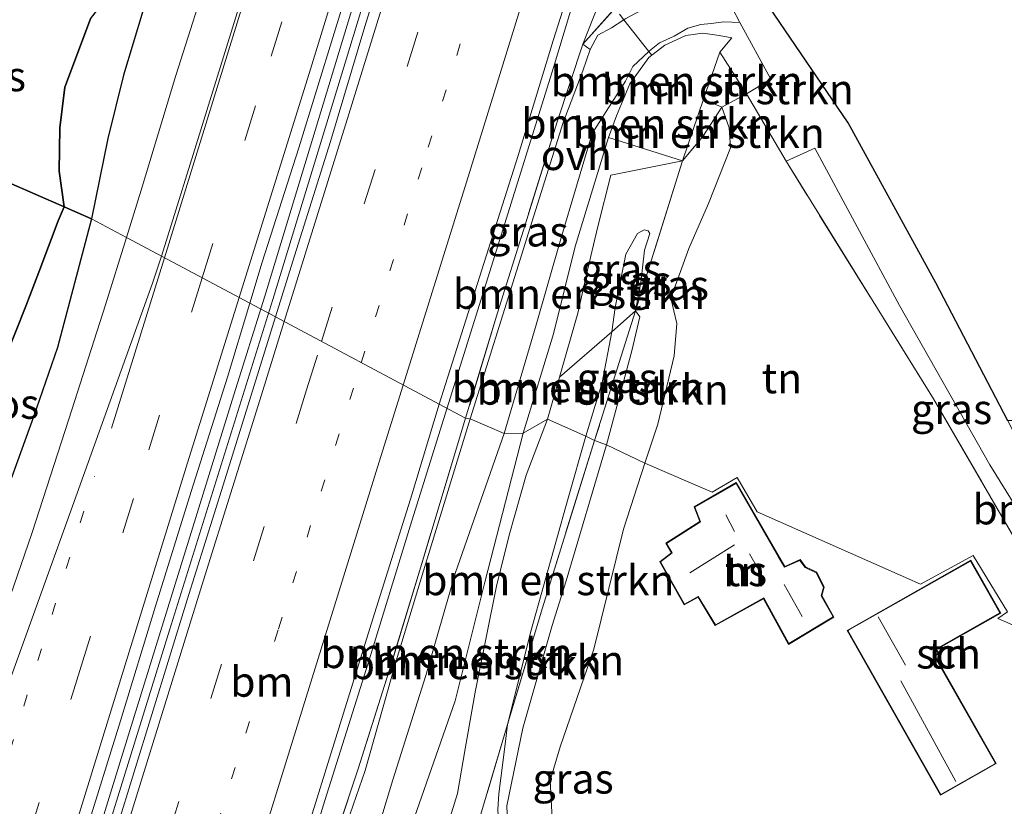
# Model space of a CAD drawing. Units: metres. Extents: x 192217 to 199317, y 493749 to 500001.
# Drawn here: x 195184 to 195266, y 496458 to 496524 of the extents above; entities that cross this region are included whole.
import ezdxf
from ezdxf.enums import TextEntityAlignment as Align

# ---------------------------------------------------------------- set-up
doc = ezdxf.new("R2010")
doc.units = ezdxf.units.M
for name, pattern in [('IE-TERREINAFSCHEIDING', [10, 8, -2]), ('VW-1-3_STREEP', [4, 1, -3]), ('VW-3-9_STREEP', [12, 3, -9])]:
    doc.linetypes.add(name, pattern=pattern)
for name, color, linetype, lineweight in [('B-ME-BV-GELEIDECONSTRUCTIE-GELEIDERAIL-L-B1', 213, 'BV-GELEIDERAIL', 18), ('B-ME-GR-BOMENSTRUIKEN-GV-B6', 93, 'Continuous', 18), ('B-ME-GW-KRUINLIJN-L-B1', 93, 'Continuous', 18), ('B-ME-GW-TEENLIJN-L-B1', 93, 'Continuous', 18), ('B-ME-IE-GRASLAND-GV-B6', 93, 'Continuous', 18), ('B-ME-IE-GRONDWERKLIJN-GROND_INGERICHT-GV-B6', 253, 'Continuous', 18), ('B-ME-IE-HULPGEOMETRIE-L-B1', 53, 'Continuous', 18), ('B-ME-IE-TERREINAFSCHEIDING-DOORGANG-L-B1', 8, 'IE-TERREINAFSCHEIDING-KUNSTMATIG-OPEN', 18), ('B-ME-IE-TERREINAFSCHEIDING-RASTERHEKWERK-L-B1', 8, 'IE-TERREINAFSCHEIDING', 18), ('B-ME-KG-KADASTRAAL-DAKRAND-L-B1', 13, 'Continuous', 18), ('B-ME-KG-KADASTRAAL-NOKLIJN-L-B1', 13, 'Continuous', 18), ('B-ME-OG-BEBOUWING-GV-B6', 173, 'Continuous', 18), ('B-ME-VH-VERH_SOORT-BITUMEN-GV-B6', 8, 'IE-TERREINAFSCHEIDING-NATUURLIJK-HOUTWAL', 18), ('B-ME-VH-VERH_SOORT-HALF_VERHARDING-GV-B6', 8, 'IE-TERREINAFSCHEIDING-NATUURLIJK-HOUTWAL', 18), ('B-ME-VH-VERH_SOORT-ONVERHARD-GV-B6', 8, 'Continuous', 18), ('B-ME-VW-MARKERING-13STREEP-045-L-B1', 255, 'VW-1-3_STREEP', 18), ('B-ME-VW-MARKERING-39STREEP-015-L-B1', 255, 'VW-3-9_STREEP', 18), ('B-ME-VW-MARKERING-STREEP-015-L-B1', 7, 'Continuous', 18)]:
    doc.layers.add(name, color=color, linetype=linetype, lineweight=lineweight)
doc.layers.add('B-ME-GR-BOS-GV-B6', color=10, linetype='Continuous')
doc.styles.add('NLCS-ISO', font='NLCS-ISO.TTF')
doc.linetypes.add('BV-GELEIDERAIL', pattern='A,10,-3,[108,NLCS.SHX,S=1,R=0,X=0,Y=0],-3', length=16)
doc.linetypes.add('IE-TERREINAFSCHEIDING-KUNSTMATIG-OPEN', pattern='A,7,-1.5,[67,NLCS.SHX,S=0.75,R=0,X=0,Y=0],-1.5', length=10)
doc.linetypes.add('IE-TERREINAFSCHEIDING-NATUURLIJK-HOUTWAL', pattern='A,7,-1.5,[67,NLCS.SHX,S=0.75,R=45,X=0,Y=0],-1.5,7,-1.5,[70,NLCS.SHX,S=0.75,R=0,X=0,Y=0],-1.5', length=20)

msp = doc.modelspace()

# ---------------------------------------------------------------- linework, layer by layer
at = {"layer": 'B-ME-BV-GELEIDECONSTRUCTIE-GELEIDERAIL-L-B1'}
for points in [[(195291.4807, 496782.5885, 6.4795), (195285.884, 496762.305, 6.456), (195283.262, 496753.595, 6.49), (195276.854, 496733.21, 6.494), (195269.911, 496710.271, 6.73), (195261.668, 496683.473, 6.82), (195254.917, 496661.816, 6.906), (195247.808, 496638.972, 7.012), (195240.964, 496617.276, 7.07), (195233.596, 496593.047, 7.144), (195226.491, 496570.149, 7.272), (195219.665, 496548.498, 7.398), (195212.911, 496526.894, 7.496), (195204.892, 496500.518, 7.598)], [(195293.3971, 496782.0444, 6.4121), (195288.416, 496767.034, 6.466), (195286.345, 496761.231, 6.438), (195282.313, 496748.271, 6.49), (195276.712, 496730.482, 6.514), (195270.489, 496710.048, 6.698), (195263.48, 496687.136, 6.824), (195255.566, 496661.642, 6.896), (195248.825, 496640.007, 6.996), (195242.803, 496620.876, 7.056), (195236.202, 496599.21, 7.104), (195229.474, 496577.544, 7.212), (195223.145, 496557.23, 7.262), (195215.561, 496533.039, 7.466), (195211.281, 496518.973, 7.512), (195205.58, 496500.25, 7.598)], [(195238.296, 496550.211, 7.033), (195236.01, 496542.539, 7.077), (195232.428, 496531.098, 7.111), (195228.958, 496519.591, 7.161), (195224.191, 496504.355, 7.232), (195220.629, 496492.911, 7.283)], [(195112.2, 496199.9, 8.774), (195120.013, 496224.814, 8.786), (195130.092, 496257.918, 8.602), (195138.496, 496284.65, 8.562), (195143.241, 496299.932, 8.474), (195153.874, 496334.275, 8.348), (195162.96, 496363.587, 8.214), (195172.897, 496395.382, 8.102), (195178.901, 496414.472, 7.96), (195188, 496443.752, 7.846), (195196.96, 496472.705, 7.74), (195205.58, 496500.25, 7.598)], [(195204.892, 496500.518, 7.598), (195202.334, 496492.321, 7.66), (195193.657, 496464.335, 7.808), (195182.646, 496428.679, 7.926), (195171.072, 496391.763, 8.12), (195159.602, 496354.905, 8.244), (195149.274, 496321.828, 8.432), (195139.057, 496288.705, 8.548)], [(195220.629, 496492.911, 7.283), (195217.032, 496481.461, 7.336), (195213.502, 496469.949, 7.384), (195209.913, 496458.519, 7.422), (195206.378, 496447.042, 7.457), (195202.826, 496435.622, 7.508), (195200.474, 496427.962, 7.555), (195196.953, 496416.504, 7.598), (195194.569, 496408.888, 7.616), (195193.437, 496405.055, 7.623)]]:
    msp.add_polyline3d(points, dxfattribs=at)
at = {"layer": 'B-ME-GR-BOMENSTRUIKEN-GV-B6'}
for points in [[(195235.127, 496525.732, 6.056), (195231.399, 496521.524, 6.149), (195235.0066, 496530.684, 6.1293), (195239.406, 496537.612, 5.434), (195246.686, 496560.747, 5.274), (195252.3, 496579.196, 5.34), (195252.528, 496582.57, 5.34), (195251.501, 496584.764, 5.876), (195262.272, 496616.443, 5.772)], [(195234.975, 496523.66, 5.933), (195234.82, 496523.558, 5.96), (195233.78, 496522.879, 5.999), (195232.648, 496522.287, 6.049), (195232, 496521.094, 6.102), (195231.399, 496521.524, 6.149), (195235.127, 496525.732, 6.056)], [(195226.427, 496489.119, 5.723), (195224.827, 496489.096, 6.119), (195227.516, 496498.142, 6.058), (195229.564, 496505.309, 5.956), (195232.159, 496514.083, 5.991), (195234.953, 496518.453, 5.932), (195235.569, 496519.658, 5.878), (195236.902, 496520.916, 6.075), (195237.074, 496521.078, 5.868), (195237.781, 496521.643, 5.808), (195238.998, 496522.202, 5.761), (195240.137, 496522.859, 5.715), (195241.217, 496523.154, 5.652), (195242.092, 496523.258, 5.639), (195243.13, 496523.393, 5.579), (195244.466, 496523.323, 5.125), (195247.042, 496518.616, 5.328), (195245.02, 496517.396, 5.08), (195242.79, 496520.854, 4.948), (195243.812, 496522.067, 5.473), (195242.747, 496522.239, 5.606), (195241.382, 496522.439, 5.663), (195239.964, 496522.249, 5.78), (195238.213, 496521.434, 5.82), (195236.892, 496520.411, 5.928), (195235.316, 496518.219, 5.854), (195234.206, 496515.546, 5.829), (195233.535, 496513.764, 5.678), (195230.74, 496504.674, 5.605), (195228.944, 496497.386, 5.782), (195226.427, 496489.119, 5.723)], [(195239.693, 496511.798, 7.448), (195233.535, 496513.764, 5.678), (195234.206, 496515.546, 5.829), (195235.316, 496518.219, 5.854), (195236.892, 496520.411, 5.928), (195238.213, 496521.434, 5.82), (195239.964, 496522.249, 5.78), (195241.382, 496522.439, 5.663), (195242.747, 496522.239, 5.606), (195243.812, 496522.067, 5.473), (195242.79, 496520.854, 4.948), (195241.441, 496516.938, 5.302), (195239.693, 496511.798, 7.448)], [(195245.02, 496517.396, 5.08), (195242.971, 496516.285, 5.306), (195241.441, 496516.938, 5.302), (195242.79, 496520.854, 4.948), (195245.02, 496517.396, 5.08)], [(195239.693, 496511.798, 7.448), (195241.441, 496516.938, 5.302), (195242.971, 496516.285, 5.306), (195241.374, 496513.832, 6.344), (195239.693, 496511.798, 7.448)], [(195226.427, 496489.119, 5.723), (195228.944, 496497.386, 5.782), (195230.74, 496504.674, 5.605), (195233.535, 496513.764, 5.678), (195239.693, 496511.798, 7.448), (195233.729, 496510.607, 5.556), (195232.642, 496506.328, 5.56), (195231.794, 496502.694, 5.566), (195230.964, 496499.105, 5.566), (195229.448, 496493.781, 5.567), (195228.456, 496490.297, 5.568), (195226.427, 496489.119, 5.723)], [(195231.652, 496488.867, 7.799), (195232.992, 496493.332, 7.86), (195233.806, 496497.57, 7.86), (195235.775, 496499.305, 7.782), (195232.372, 496488.501, 7.802), (195231.652, 496488.867, 7.799)], [(195229.448, 496493.781, 5.567), (195233.806, 496497.57, 7.86), (195232.992, 496493.332, 7.86), (195231.652, 496488.867, 7.799), (195228.456, 496490.297, 5.568), (195229.448, 496493.781, 5.567)], [(195218.221, 496450.328, 5.468), (195215.7844, 496452.6041, 5.67), (195220.763, 496466.803, 5.537), (195223.234, 496476.708, 5.379), (195226.427, 496489.119, 5.723), (195228.456, 496490.297, 5.568), (195226.674, 496485.625, 5.488), (195225.243, 496480.622, 5.462), (195224.204, 496476.357, 5.458), (195222.42, 496467.548, 5.448), (195221.601, 496462.828, 5.45), (195220.945, 496459.099, 5.504), (195218.221, 496450.328, 5.468)], [(195218.221, 496450.328, 5.468), (195220.945, 496459.099, 5.504), (195221.601, 496462.828, 5.45), (195222.42, 496467.548, 5.448), (195224.204, 496476.357, 5.458), (195225.243, 496480.622, 5.462), (195226.674, 496485.625, 5.488), (195228.456, 496490.297, 5.568), (195231.652, 496488.867, 7.799), (195230.178, 496483.702, 7.765), (195227.1, 496472.702, 7.801), (195225.129, 496464.852, 7.513), (195220.572, 496449.534, 6.4), (195218.221, 496450.328, 5.468)], [(195226.427, 496489.119, 5.723), (195223.234, 496476.708, 5.379), (195220.763, 496466.803, 5.537), (195215.7844, 496452.6041, 5.67), (195214.409, 496453.889, 5.784), (195213.8944, 496454.724, 5.8202), (195215.56, 496460.23, 5.837), (195218.306, 496468.921, 6.196), (195220.774, 496477.497, 6.234), (195224.827, 496489.096, 6.119), (195226.427, 496489.119, 5.723)], [(195225.129, 496464.852, 7.513), (195227.1, 496472.702, 7.801), (195230.178, 496483.702, 7.765), (195231.652, 496488.867, 7.799), (195232.372, 496488.501, 7.802), (195228.023, 496474.577, 8.22), (195225.129, 496464.852, 7.513)]]:
    msp.add_polyline3d(points, dxfattribs=at)
at = {"layer": 'B-ME-GR-BOS-GV-B6'}
for points in [[(195206.769, 496562.259, 5.996), (195202.351, 496547.917, 6.072), (195200.301, 496540.667, 6.138), (195197.253, 496530.667, 6.166), (195194.735, 496524.277, 6.24), (195193.118, 496518.956, 6.288), (195191.828, 496513.681, 6.298), (195190.463, 496506.972, 6.308), (195188.198, 496507.969, 5.691), (195187.774, 496510.942, 5.637), (195187.823, 496514.569, 5.555), (195188.232, 496517.946, 5.521), (195190.387, 496523.638, 5.825), (195194.126, 496528.499, 5.873), (195195.268, 496530.342, 5.827), (195195.946, 496532.684, 5.815), (195196.764, 496536.432, 5.777), (195198.203, 496540.439, 5.769), (195199.357, 496547.389, 5.719), (195199.793, 496552.834, 5.733), (195200.747, 496555.911, 5.785), (195203.24, 496559.485, 5.815), (195204.918, 496561.134, 5.817), (195206.769, 496562.259, 5.996)], [(195276.325, 496485.265, 4.278), (195272.775, 496489.571, 4.224), (195269.101, 496490.256, 4.772), (195266.79, 496490.135, 4.907), (195260.801, 496501.64, 4.698), (195253.5, 496514.98, 5.151), (195246.913, 496524.628, 4.969)], [(195190.387, 496523.638, 5.825), (195188.232, 496517.946, 5.521), (195187.823, 496514.569, 5.555), (195187.774, 496510.942, 5.637), (195188.198, 496507.969, 5.691), (195183.354, 496510.074, 5.749)], [(195183.354, 496510.074, 5.749), (195188.198, 496507.969, 5.691), (195187.68, 496506.81, 5.685), (195186.087, 496502.522, 5.681), (195184.992, 496499.704, 5.565), (195183.274, 496495.366, 5.395)], [(195176.937, 496478.59, 5.769), (195177.333, 496482.378, 5.699), (195179.616, 496486.89, 5.429), (195181.391, 496490.453, 5.269), (195183.274, 496495.366, 5.395), (195184.992, 496499.704, 5.565), (195186.087, 496502.522, 5.681), (195187.68, 496506.81, 5.685), (195188.198, 496507.969, 5.691), (195190.463, 496506.972, 6.308), (195187.635, 496496.253, 6.436), (195185.644, 496490.481, 6.49), (195183.928, 496485.78, 6.448), (195182.571, 496482.168, 6.438), (195178.996, 496474.07, 6.47), (195176.937, 496478.59, 5.769)]]:
    msp.add_polyline3d(points, dxfattribs=at)
at = {"layer": 'B-ME-GW-KRUINLIJN-L-B1'}
msp.add_line((195224.896, 496462.977, 8.676), (195224.391, 496459.055, 8.468), dxfattribs=at)
for points in [[(195190.463, 496506.972, 6.308), (195191.828, 496513.681, 6.298), (195193.118, 496518.956, 6.288), (195194.735, 496524.277, 6.24), (195197.253, 496530.667, 6.166), (195200.301, 496540.667, 6.138), (195202.351, 496547.917, 6.072), (195206.769, 496562.259, 5.996), (195205.918, 496566.949, 6.4), (195206.002, 496569.534, 6.4), (195206.953, 496572.664, 6.53), (195208.416, 496576.481, 6.578), (195210.526, 496582.19, 6.558), (195211.764, 496586.023, 6.388), (195212.439, 496590.112, 6.328), (195213.747, 496594.867, 6.312), (195215.073, 496598.099, 6.318), (195216.373, 496601.393, 6.294), (195217.06, 496603.387, 6.284), (195217.59, 496604.925, 6.276), (195218.667, 496608.928, 6.276), (195221.089, 496616.589, 6.288)], [(195178.996, 496474.07, 6.47), (195182.571, 496482.168, 6.438), (195183.928, 496485.78, 6.448), (195185.644, 496490.481, 6.49), (195187.635, 496496.253, 6.436), (195190.463, 496506.972, 6.308)], [(195231.652, 496488.867, 7.799), (195232.992, 496493.332, 7.86), (195233.806, 496497.57, 7.86), (195234.092, 496499.584, 7.848), (195234.987, 496504.021, 7.758), (195235.955, 496505.755, 7.758), (195236.487, 496506.05, 7.758), (195236.844, 496505.981, 7.76), (195236.979, 496505.746, 7.76), (195236.517, 496504.369, 7.784), (195236.229, 496501.662, 7.79), (195235.775, 496499.305, 7.782), (195236.139, 496498.807, 7.552), (195235.465, 496495.975, 7.708), (195233.354, 496488.134, 7.536)], [(195231.652, 496488.867, 7.799), (195230.178, 496483.702, 7.765), (195227.1, 496472.702, 7.801), (195225.129, 496464.852, 7.513), (195224.896, 496462.977, 8.676)], [(195235.199, 496433.042, 8.956), (195235.91, 496432.403, 8.866), (195236.223, 496432.167, 8.866), (195236.737, 496432.465, 8.866), (195236.857, 496433.475, 8.846), (195233.996, 496436.838, 8.864), (195231.874, 496439.629, 8.916), (195228.859, 496444.274, 8.998), (195227.346, 496447.473, 8.994), (195226.079, 496451.426, 8.986), (195225.214, 496454.64, 8.942), (195225.059, 496458.071, 8.22), (195226.39, 496464.54, 8.004), (195228.839, 496473.091, 7.99), (195230.008, 496476.81, 7.884), (195233.354, 496488.134, 7.536)], [(195224.391, 496459.055, 8.468), (195224.31, 496457.77, 8.942), (195224.593, 496453.149, 9.02), (195226.875, 496445.326, 8.926), (195230.744, 496439.102, 8.908), (195235.199, 496433.042, 8.956)]]:
    msp.add_polyline3d(points, dxfattribs=at)
at = {"layer": 'B-ME-GW-TEENLIJN-L-B1'}
for p, q in [((195242.79, 496520.854, 4.948), (195243.812, 496522.067, 5.473)), ((195229.448, 496493.781, 5.567), (195228.456, 496490.297, 5.568))]:
    msp.add_line(p, q, dxfattribs=at)
for points in [[(195225.986, 496622.954, 5.924), (195221.169, 496607.516, 5.928), (195219.519, 496602.634, 5.931), (195218.76, 496600.388, 5.932), (195215.924, 496592.536, 5.956), (195212.647, 496579.035, 6.154), (195209.955, 496570.841, 6.194), (195206.769, 496562.259, 5.996), (195204.918, 496561.134, 5.817), (195203.24, 496559.485, 5.815), (195200.747, 496555.911, 5.785), (195199.793, 496552.834, 5.733), (195199.357, 496547.389, 5.719), (195198.203, 496540.439, 5.769), (195196.764, 496536.432, 5.777), (195195.946, 496532.684, 5.815), (195195.268, 496530.342, 5.827), (195194.126, 496528.499, 5.873), (195190.387, 496523.638, 5.825), (195188.232, 496517.946, 5.521), (195187.823, 496514.569, 5.555), (195187.774, 496510.942, 5.637), (195188.198, 496507.969, 5.691)], [(195243.812, 496522.067, 5.473), (195242.747, 496522.239, 5.606), (195241.382, 496522.439, 5.663), (195239.964, 496522.249, 5.78), (195238.213, 496521.434, 5.82), (195236.892, 496520.411, 5.928), (195235.316, 496518.219, 5.854), (195234.206, 496515.546, 5.829), (195233.535, 496513.764, 5.678), (195230.74, 496504.674, 5.605), (195228.944, 496497.386, 5.782), (195226.427, 496489.119, 5.723)], [(195236.561, 496486.615, 5.702), (195237.631, 496489.862, 5.506), (195238.996, 496495.57, 5.452), (195239.222, 496498.251, 5.422), (195238.733, 496500.377, 5.356), (195240.225, 496504.517, 5.326), (195241.864, 496508.263, 5.32), (195243.683, 496512.884, 5.322), (195243.569, 496514.549, 5.322), (195242.971, 496516.285, 5.306), (195241.441, 496516.938, 5.302)], [(195233.729, 496510.607, 5.556), (195232.642, 496506.328, 5.56), (195231.794, 496502.694, 5.566), (195230.964, 496499.105, 5.566), (195229.448, 496493.781, 5.567)], [(195188.198, 496507.969, 5.691), (195187.68, 496506.81, 5.685), (195186.087, 496502.522, 5.681), (195184.992, 496499.704, 5.565), (195183.274, 496495.366, 5.395), (195181.391, 496490.453, 5.269), (195179.616, 496486.89, 5.429), (195177.333, 496482.378, 5.699), (195176.937, 496478.59, 5.769)], [(195218.221, 496450.328, 5.468), (195220.945, 496459.099, 5.504), (195221.601, 496462.828, 5.45), (195222.42, 496467.548, 5.448), (195224.204, 496476.357, 5.458), (195225.243, 496480.622, 5.462), (195226.674, 496485.625, 5.488), (195228.456, 496490.297, 5.568)], [(195226.427, 496489.119, 5.723), (195223.234, 496476.708, 5.379), (195220.763, 496466.803, 5.537), (195215.7844, 496452.6041, 5.67)], [(195236.561, 496486.615, 5.702), (195234.787, 496481.111, 5.702), (195232.297, 496471.128, 5.636), (195229.502, 496462.982, 5.744), (195228.672, 496460.181, 5.818), (195228.878, 496456.473, 5.882), (195229.936, 496451.238, 6.218), (195231.168, 496447.817, 6.358), (195235.579, 496441.104, 6.61), (195238.455, 496436.984, 6.676), (195239.926, 496435.763, 6.816), (195241.458, 496434.258, 6.828), (195243.185, 496432.178, 6.754), (195243.808, 496430.361, 6.66), (195243.515, 496428.702, 6.612), (195242.216, 496427.107, 6.606), (195240.438, 496426.209, 6.604), (195238.775, 496426.374, 6.608), (195236.408, 496427.252, 6.606)]]:
    msp.add_polyline3d(points, dxfattribs=at)
at = {"layer": 'B-ME-IE-GRASLAND-GV-B6'}
for points in [[(195262.272, 496616.443, 5.772), (195251.501, 496584.764, 5.876), (195249.238, 496577.37, 5.854), (195241.621, 496552.346, 5.91), (195235.0066, 496530.684, 6.1293), (195231.399, 496521.524, 6.149), (195229.249, 496515.064, 6.168), (195226.577, 496506.485, 6.151), (195224.286, 496499.13, 6.263), (195221.63, 496490.355, 6.382), (195219.4379, 496491.5237, 6.5721), (195219.9464, 496493.1989, 6.5715), (195222.9883, 496502.7256, 6.5041), (195226.0053, 496512.2603, 6.4299), (195228.9322, 496521.8211, 6.4074), (195231.9351, 496531.3597, 6.3555), (195234.8409, 496540.9288, 6.2997), (195237.6902, 496550.5154, 6.3122), (195240.7171, 496560.0464, 6.2463), (195243.7126, 496569.5874, 6.2212), (195247.2615, 496580.6569, 6.1786), (195250.12, 496590.2403, 6.1447), (195255.9085, 496609.3844, 6.0734), (195258.836, 496618.9465, 6.046)], [(195242.5599, 496617.5482, 6.3865), (195239.6024, 496607.9952, 6.4187), (195236.6374, 496598.4456, 6.4535), (195233.572, 496588.9262, 6.4781), (195230.85, 496580.3583, 6.5126), (195227.9415, 496570.7903, 6.5754), (195225.008, 496561.2306, 6.6037), (195222.0715, 496551.6713, 6.6414), (195219.173, 496542.1006, 6.6885), (195216.211, 496532.5491, 6.7231), (195213.2445, 496522.9995, 6.7704), (195210.3675, 496513.4218, 6.8112), (195207.3676, 496503.8828, 6.8509), (195205.7963, 496498.7969, 6.8783)], [(195205.7963, 496498.7969, 6.8783), (195203.6501, 496499.9412, 6.8744), (195204.6844, 496503.3548, 6.8696), (195207.731, 496512.8791, 6.8158), (195210.687, 496522.432, 6.7785), (195213.6335, 496531.9885, 6.7348), (195216.606, 496541.5363, 6.6955), (195219.574, 496551.0859, 6.6507), (195222.5805, 496560.6236, 6.6272), (195225.5515, 496570.1723, 6.6021), (195228.5785, 496579.7035, 6.5031), (195230.4509, 496586.4272, 6.5108), (195233.4144, 496595.9779, 6.4959), (195236.3344, 496605.5421, 6.445), (195239.2769, 496615.0994, 6.4049)], [(195200.52, 496528.4525, 6.5689), (195197.5026, 496518.9186, 6.6015), (195194.5921, 496509.352, 6.6512), (195193.3737, 496505.4201, 6.6642), (195190.463, 496506.972, 6.308), (195191.828, 496513.681, 6.298), (195193.118, 496518.956, 6.288), (195194.735, 496524.277, 6.24)], [(195221.994, 496490.318, 6.321), (195221.63, 496490.355, 6.382), (195224.286, 496499.13, 6.263), (195226.577, 496506.485, 6.151), (195229.249, 496515.064, 6.168), (195231.399, 496521.524, 6.149), (195232, 496521.094, 6.102), (195231.398, 496519.313, 6.096), (195229.765, 496515.011, 6.121), (195227.012, 496506.257, 6.132), (195224.736, 496498.966, 6.223), (195221.994, 496490.318, 6.321)], [(195236.561, 496486.615, 5.702), (195233.354, 496488.134, 7.536), (195235.465, 496495.975, 7.708), (195236.139, 496498.807, 7.552), (195235.775, 496499.305, 7.782), (195239.693, 496511.798, 7.448), (195241.374, 496513.832, 6.344), (195242.971, 496516.285, 5.306), (195243.569, 496514.549, 5.322), (195243.683, 496512.884, 5.322), (195241.864, 496508.263, 5.32), (195240.225, 496504.517, 5.326), (195238.733, 496500.377, 5.356), (195239.222, 496498.251, 5.422), (195238.996, 496495.57, 5.452), (195237.631, 496489.862, 5.506), (195236.561, 496486.615, 5.702)], [(195248.315, 496511.781, 5.036), (195250.707, 496512.864, 5.151), (195257.767, 496499.751, 4.704), (195265.29, 496486.47, 5.2), (195275.899, 496469.379, 5.372), (195272.975, 496470.65, 5.548), (195260.609, 496491.971, 5.414), (195248.315, 496511.781, 5.036)], [(195229.448, 496493.781, 5.567), (195230.964, 496499.105, 5.566), (195231.794, 496502.694, 5.566), (195232.642, 496506.328, 5.56), (195233.729, 496510.607, 5.556), (195239.693, 496511.798, 7.448), (195235.775, 496499.305, 7.782), (195236.229, 496501.662, 7.79), (195236.517, 496504.369, 7.784), (195236.979, 496505.746, 7.76), (195236.844, 496505.981, 7.76), (195236.487, 496506.05, 7.758), (195235.955, 496505.755, 7.758), (195234.987, 496504.021, 7.758), (195234.092, 496499.584, 7.848), (195233.806, 496497.57, 7.86), (195229.448, 496493.781, 5.567)], [(195183.928, 496485.78, 6.448), (195185.644, 496490.481, 6.49), (195187.635, 496496.253, 6.436), (195190.463, 496506.972, 6.308), (195193.3737, 496505.4201, 6.6642), (195191.6321, 496499.7995, 6.6827), (195188.5777, 496490.2772, 6.7257), (195185.5043, 496480.7604, 6.7667), (195182.2258, 496471.3277, 6.799)], [(195235.775, 496499.305, 7.782), (195233.806, 496497.57, 7.86), (195234.092, 496499.584, 7.848), (195234.987, 496504.021, 7.758), (195235.955, 496505.755, 7.758), (195236.487, 496506.05, 7.758), (195236.844, 496505.981, 7.76), (195236.979, 496505.746, 7.76), (195236.517, 496504.369, 7.784), (195236.229, 496501.662, 7.79), (195235.775, 496499.305, 7.782)], [(195184.0815, 496436.4552, 7.1629), (195186.9476, 496446.0361, 7.1037), (195189.9197, 496455.5848, 7.0846), (195192.8762, 496465.1379, 7.0377), (195195.8073, 496474.6984, 7.0002), (195198.7788, 496484.2468, 6.9479), (195201.7847, 496493.7845, 6.8832), (195203.6501, 496499.9412, 6.8744), (195205.7963, 496498.7969, 6.8783), (195204.4156, 496494.3283, 6.9023), (195201.4231, 496484.7864, 6.9424), (195198.4381, 496475.2427, 6.9698), (195195.4936, 496465.6859, 7.0099), (195192.5491, 496456.1291, 7.0586), (195189.6195, 496446.5681, 7.0909), (195186.609, 496437.0318, 7.1299), (195183.656, 496427.4774, 7.1671)], [(195233.354, 496488.134, 7.536), (195232.372, 496488.501, 7.802), (195235.775, 496499.305, 7.782), (195236.139, 496498.807, 7.552), (195235.465, 496495.975, 7.708), (195233.354, 496488.134, 7.536)], [(195196.3458, 496416.7594, 6.8337), (195199.2304, 496426.335, 6.8112), (195202.1869, 496435.8873, 6.769), (195205.1404, 496445.4416, 6.7203), (195208.1059, 496454.9921, 6.6951), (195211.0684, 496464.5425, 6.6605), (195214.0254, 496474.0957, 6.6194), (195217.0418, 496483.6304, 6.5747), (195219.4379, 496491.5237, 6.5721), (195221.63, 496490.355, 6.382), (195217.974, 496478.265, 6.384), (195215.563, 496470.282, 6.38), (195212.668, 496461.155, 6.032), (195209.107, 496450.367, 5.922), (195208.642, 496449.021, 6.014), (195206.675, 496442.904, 6.025), (195206.066, 496439.935, 5.995), (195205.289, 496434.594, 6.368), (195201.167, 496419.312, 6.388), (195195.401, 496402.603, 6.486)], [(195209.107, 496450.367, 5.922), (195212.668, 496461.155, 6.032), (195215.563, 496470.282, 6.38), (195217.974, 496478.265, 6.384), (195221.63, 496490.355, 6.382)], [(195221.63, 496490.355, 6.382), (195221.994, 496490.318, 6.321), (195218.321, 496478.287, 6.372), (195215.851, 496470.149, 6.341), (195213.254, 496461.022, 5.923), (195209.511, 496450.172, 5.935)], [(195224.896, 496462.977, 8.676), (195225.129, 496464.852, 7.513), (195228.023, 496474.577, 8.22), (195232.372, 496488.501, 7.802), (195233.354, 496488.134, 7.536), (195230.008, 496476.81, 7.884), (195228.839, 496473.091, 7.99), (195226.39, 496464.54, 8.004), (195225.059, 496458.071, 8.22), (195225.214, 496454.64, 8.942)], [(195225.214, 496454.64, 8.942), (195225.059, 496458.071, 8.22), (195226.39, 496464.54, 8.004), (195228.839, 496473.091, 7.99), (195230.008, 496476.81, 7.884), (195233.354, 496488.134, 7.536), (195236.561, 496486.615, 5.702), (195234.787, 496481.111, 5.702), (195232.297, 496471.128, 5.636), (195229.502, 496462.982, 5.744), (195228.672, 496460.181, 5.818), (195228.878, 496456.473, 5.882)], [(195220.572, 496449.534, 6.4), (195225.129, 496464.852, 7.513), (195224.896, 496462.977, 8.676)], [(195224.896, 496462.977, 8.676), (195224.391, 496459.055, 8.468), (195224.31, 496457.77, 8.942)], [(195224.31, 496457.77, 8.942), (195224.391, 496459.055, 8.468), (195224.896, 496462.977, 8.676)]]:
    msp.add_polyline3d(points, dxfattribs=at)
at = {"layer": 'B-ME-IE-GRONDWERKLIJN-GROND_INGERICHT-GV-B6'}
for points in [[(195236.561, 496486.615, 5.702), (195237.631, 496489.862, 5.506), (195238.996, 496495.57, 5.452), (195239.222, 496498.251, 5.422), (195238.733, 496500.377, 5.356), (195240.225, 496504.517, 5.326), (195241.864, 496508.263, 5.32), (195243.683, 496512.884, 5.322), (195243.569, 496514.549, 5.322), (195242.971, 496516.285, 5.306), (195245.02, 496517.396, 5.08), (195248.315, 496511.781, 5.036), (195260.609, 496491.971, 5.414), (195272.975, 496470.65, 5.548), (195265.97, 496473.686, 5.574), (195266.768, 496474.225, 5.456), (195263.91, 496478.933, 5.41), (195259.526, 496476.531, 5.536), (195245.925, 496482.552, 5.53), (195244.247, 496485.413, 5.484), (195242.178, 496484.199, 5.522), (195236.561, 496486.615, 5.702)], [(195228.878, 496456.473, 5.882), (195228.672, 496460.181, 5.818), (195229.502, 496462.982, 5.744), (195232.297, 496471.128, 5.636), (195234.787, 496481.111, 5.702), (195236.561, 496486.615, 5.702), (195242.178, 496484.199, 5.522), (195244.247, 496485.413, 5.484), (195245.925, 496482.552, 5.53), (195259.526, 496476.531, 5.536), (195263.91, 496478.933, 5.41), (195266.768, 496474.225, 5.456), (195265.97, 496473.686, 5.574), (195272.975, 496470.65, 5.548)], [(195237.799, 496478.407, 5.602), (195239.833, 496474.8, 5.478), (195240.988, 496475.446, 5.498), (195242.413, 496473.082, 5.506), (195246.443, 496475.323, 5.584), (195248.521, 496471.517, 5.61), (195252.306, 496473.785, 5.678), (195251.311, 496475.579, 5.636), (195251.503, 496476.273, 5.564), (195250.872, 496477.524, 5.506), (195249.949, 496477.969, 5.456), (195249.485, 496478.58, 5.37), (195248.208, 496478.012, 5.338), (195247.744, 496478.804, 5.486), (195244.176, 496485.003, 5.65), (195240.653, 496482.985, 5.626), (195241.134, 496481.746, 5.578), (195238.302, 496479.952, 5.522), (195238.767, 496479.159, 5.552), (195237.799, 496478.407, 5.602)], [(195263.713, 496478.532, 5.206), (195253.398, 496472.681, 5.582), (195261.185, 496458.955, 5.978), (195265.823, 496461.585, 6.152), (195260.735, 496470.558, 5.782), (195261.063, 496470.743, 5.896), (195260.862, 496471.099, 5.878), (195266.207, 496474.123, 5.506), (195263.713, 496478.532, 5.206)]]:
    msp.add_polyline3d(points, dxfattribs=at)
at = {"layer": 'B-ME-IE-HULPGEOMETRIE-L-B1'}
for points in [[(195183.354, 496510.074, 5.749), (195188.198, 496507.969, 5.691), (195190.463, 496506.972, 6.308), (195193.3737, 496505.4201, 6.6642), (195203.6501, 496499.9412, 6.8744), (195205.7963, 496498.7969, 6.8783), (195219.4379, 496491.5237, 6.5721), (195221.63, 496490.355, 6.382)], [(195228.456, 496490.297, 5.568), (195226.427, 496489.119, 5.723), (195224.827, 496489.096, 6.119), (195221.994, 496490.318, 6.321), (195221.63, 496490.355, 6.382)], [(195228.456, 496490.297, 5.568), (195231.652, 496488.867, 7.799), (195232.372, 496488.501, 7.802), (195233.354, 496488.134, 7.536), (195236.561, 496486.615, 5.702), (195242.178, 496484.199, 5.522), (195244.247, 496485.413, 5.484), (195245.925, 496482.552, 5.53), (195259.526, 496476.531, 5.536), (195263.91, 496478.933, 5.41), (195266.768, 496474.225, 5.456), (195265.97, 496473.686, 5.574), (195272.975, 496470.65, 5.548), (195275.899, 496469.379, 5.372), (195279.55, 496467.567, 5.224), (195287.342, 496464.313, 4.654)]]:
    msp.add_polyline3d(points, dxfattribs=at)
at = {"layer": 'B-ME-IE-TERREINAFSCHEIDING-DOORGANG-L-B1'}
for p, q in [((195234.82, 496523.558, 5.96), (195234.445, 496524.034, 5.939)), ((195236.902, 496520.916, 6.075), (195234.82, 496523.558, 5.96)), ((195237.1251, 496520.6328, 6.087), (195236.902, 496520.916, 6.075)), ((195245.02, 496517.396, 5.08), (195248.315, 496511.781, 5.036))]:
    msp.add_line(p, q, dxfattribs=at)
at = {"layer": 'B-ME-IE-TERREINAFSCHEIDING-RASTERHEKWERK-L-B1'}
for q in [(195248.315, 496511.781, 5.036), (195272.975, 496470.65, 5.548)]:
    msp.add_line((195260.609, 496491.971, 5.414), q, dxfattribs=at)
for points in [[(195235.127, 496525.732, 6.056), (195231.399, 496521.524, 6.149), (195229.249, 496515.064, 6.168), (195226.577, 496506.485, 6.151), (195224.286, 496499.13, 6.263), (195221.63, 496490.355, 6.382)], [(195245.02, 496517.396, 5.08), (195242.79, 496520.854, 4.948), (195241.441, 496516.938, 5.302), (195239.693, 496511.798, 7.448), (195235.775, 496499.305, 7.782), (195232.372, 496488.501, 7.802)], [(195221.63, 496490.355, 6.382), (195217.974, 496478.265, 6.384), (195215.563, 496470.282, 6.38), (195212.668, 496461.155, 6.032), (195209.107, 496450.367, 5.922), (195208.642, 496449.021, 6.014), (195206.675, 496442.904, 6.025), (195206.066, 496439.935, 5.995), (195205.289, 496434.594, 6.368), (195206.177, 496431.089, 6.403), (195208.185, 496423.805, 6.102), (195209.839, 496418.531, 5.778), (195211.09, 496418.013, 5.853)], [(195232.372, 496488.501, 7.802), (195228.023, 496474.577, 8.22), (195225.129, 496464.852, 7.513)], [(195240.701, 496415.831, 6.152), (195232.476, 496428.952, 6.39), (195226.082, 496439.328, 6.34), (195220.572, 496449.534, 6.4), (195225.129, 496464.852, 7.513)]]:
    msp.add_polyline3d(points, dxfattribs=at)
at = {"layer": 'B-ME-KG-KADASTRAAL-DAKRAND-L-B1'}
for p, q in [((195253.612, 496472.745, 7.908), (195263.694, 496478.463, 7.42)), ((195263.694, 496478.463, 7.42), (195266.139, 496474.142, 7.33)), ((195253.467, 496472.662, 7.632), (195253.612, 496472.745, 7.908))]:
    msp.add_line(p, q, dxfattribs=at)
for points in [[(195252.239, 496473.803, 8.112), (195251.257, 496475.573, 8.146), (195251.45, 496476.268, 8.124), (195250.834, 496477.487, 8.08), (195249.917, 496477.929, 8.08), (195249.469, 496478.518, 8.08), (195248.188, 496477.948, 8.134), (195247.701, 496478.779, 9.938), (195244.157, 496484.935, 9.608), (195240.715, 496482.963, 9.538), (195241.196, 496481.726, 10.154), (195238.369, 496479.935, 10.09), (195238.832, 496479.146, 10.714), (195237.864, 496478.394, 10.764), (195239.853, 496474.868, 10.764), (195241.006, 496475.514, 10.79), (195242.431, 496473.149, 8.086), (195246.463, 496475.392, 8.124), (195248.541, 496471.586, 8.052), (195252.239, 496473.803, 8.112)], [(195266.139, 496474.142, 7.33), (195260.793, 496471.118, 8.32), (195260.995, 496470.762, 8.32), (195260.667, 496470.577, 6.942), (195265.755, 496461.604, 7.182), (195261.204, 496459.023, 8.112), (195253.467, 496472.662, 7.632)]]:
    msp.add_polyline3d(points, dxfattribs=at)
at = {"layer": 'B-ME-KG-KADASTRAAL-NOKLIJN-L-B1'}
for p, q in [((195243.295, 496482.324, 11.852), (195244.02, 496480.929, 11.92)), ((195244.036, 496479.81, 12.706), (195240.298, 496477.47, 12.702)), ((195246.037, 496477.769, 11.858), (195245.274, 496479.076, 11.87)), ((195248.162, 496476.502, 9.636), (195249.668, 496473.844, 9.664)), ((195255.993, 496473.816, 8.898), (195258.255, 496469.776, 9.02)), ((195262.463, 496460.098, 9.292), (195257.887, 496468.484, 9.112))]:
    msp.add_line(p, q, dxfattribs=at)
at = {"layer": 'B-ME-OG-BEBOUWING-GV-B6'}
for points in [[(195237.799, 496478.407, 5.602), (195238.767, 496479.159, 5.552), (195238.302, 496479.952, 5.522), (195241.134, 496481.746, 5.578), (195240.653, 496482.985, 5.626), (195244.176, 496485.003, 5.65), (195247.744, 496478.804, 5.486), (195248.208, 496478.012, 5.338), (195249.485, 496478.58, 5.37), (195249.949, 496477.969, 5.456), (195250.872, 496477.524, 5.506), (195251.503, 496476.273, 5.564), (195251.311, 496475.579, 5.636), (195252.306, 496473.785, 5.678), (195248.521, 496471.517, 5.61), (195246.443, 496475.323, 5.584), (195242.413, 496473.082, 5.506), (195240.988, 496475.446, 5.498), (195239.833, 496474.8, 5.478), (195237.799, 496478.407, 5.602)], [(195263.713, 496478.532, 5.206), (195266.207, 496474.123, 5.506), (195260.862, 496471.099, 5.878), (195261.063, 496470.743, 5.896), (195260.735, 496470.558, 5.782), (195265.823, 496461.585, 6.152), (195261.185, 496458.955, 5.978), (195253.398, 496472.681, 5.582), (195263.713, 496478.532, 5.206)]]:
    msp.add_polyline3d(points, dxfattribs=at)
at = {"layer": 'B-ME-VH-VERH_SOORT-BITUMEN-GV-B6'}
for points in [[(195258.836, 496618.9465, 6.046), (195255.9085, 496609.3844, 6.0734), (195250.12, 496590.2403, 6.1447), (195247.2615, 496580.6569, 6.1786), (195243.7126, 496569.5874, 6.2212), (195240.7171, 496560.0464, 6.2463), (195237.6902, 496550.5154, 6.3122), (195234.8409, 496540.9288, 6.2997), (195231.9351, 496531.3597, 6.3555), (195228.9322, 496521.8211, 6.4074), (195226.0053, 496512.2603, 6.4299), (195222.9883, 496502.7256, 6.5041), (195219.9464, 496493.1989, 6.5715), (195219.4379, 496491.5237, 6.5721), (195205.7963, 496498.7969, 6.8783)], [(195205.7963, 496498.7969, 6.8783), (195207.3676, 496503.8828, 6.8509), (195210.3675, 496513.4218, 6.8112), (195213.2445, 496522.9995, 6.7704), (195216.211, 496532.5491, 6.7231), (195219.173, 496542.1006, 6.6885), (195222.0715, 496551.6713, 6.6414), (195225.008, 496561.2306, 6.6037), (195227.9415, 496570.7903, 6.5754), (195230.85, 496580.3583, 6.5126), (195233.572, 496588.9262, 6.4781), (195236.6374, 496598.4456, 6.4535), (195239.6024, 496607.9952, 6.4187), (195242.5599, 496617.5482, 6.3865)], [(195213.6335, 496531.9885, 6.7348), (195210.687, 496522.432, 6.7785), (195207.731, 496512.8791, 6.8158), (195204.6844, 496503.3548, 6.8696), (195203.6501, 496499.9412, 6.8744), (195193.3737, 496505.4201, 6.6642), (195194.5921, 496509.352, 6.6512), (195197.5026, 496518.9186, 6.6015), (195200.52, 496528.4525, 6.5689)], [(195182.2258, 496471.3277, 6.799), (195185.5043, 496480.7604, 6.7667), (195188.5777, 496490.2772, 6.7257), (195191.6321, 496499.7995, 6.6827), (195193.3737, 496505.4201, 6.6642), (195203.6501, 496499.9412, 6.8744), (195201.7847, 496493.7845, 6.8832), (195198.7788, 496484.2468, 6.9479), (195195.8073, 496474.6984, 7.0002), (195192.8762, 496465.1379, 7.0377), (195189.9197, 496455.5848, 7.0846), (195186.9476, 496446.0361, 7.1037), (195184.0815, 496436.4552, 7.1629)], [(195183.656, 496427.4774, 7.1671), (195186.609, 496437.0318, 7.1299), (195189.6195, 496446.5681, 7.0909), (195192.5491, 496456.1291, 7.0586), (195195.4936, 496465.6859, 7.0099), (195198.4381, 496475.2427, 6.9698), (195201.4231, 496484.7864, 6.9424), (195204.4156, 496494.3283, 6.9023), (195205.7963, 496498.7969, 6.8783), (195219.4379, 496491.5237, 6.5721), (195217.0418, 496483.6304, 6.5747), (195214.0254, 496474.0957, 6.6194), (195211.0684, 496464.5425, 6.6605), (195208.1059, 496454.9921, 6.6951), (195205.1404, 496445.4416, 6.7203), (195202.1869, 496435.8873, 6.769), (195199.2304, 496426.335, 6.8112), (195196.3458, 496416.7594, 6.8337), (195193.3668, 496407.213, 6.8639), (195190.4477, 496397.6505, 6.9042), (195187.5732, 496388.0724, 6.9745), (195184.6858, 496378.4984, 7.0548), (195181.8575, 496368.9132, 7.0812)]]:
    msp.add_polyline3d(points, dxfattribs=at)
at = {"layer": 'B-ME-VH-VERH_SOORT-HALF_VERHARDING-GV-B6'}
for points in [[(195245.02, 496517.396, 5.08), (195247.042, 496518.616, 5.328), (195244.466, 496523.323, 5.125), (195243.194, 496525.796, 5.155), (195242.457, 496527.691, 5.195), (195241.712, 496530.402, 5.489), (195241.846, 496532.59, 5.175), (195242.465, 496536.857, 5.057), (195243.463, 496540.917, 4.919), (195250.824, 496563.248, 4.669), (195256.707, 496582.538, 5.219), (195259.621, 496592.9, 5.773), (195261.149, 496597.127, 5.875), (195262.509, 496599.754, 6.017), (195264.954, 496603.272, 6.011), (195267.971, 496606.119, 5.999), (195277.388, 496612.735, 5.943)], [(195246.913, 496524.628, 4.969), (195253.5, 496514.98, 5.151), (195260.801, 496501.64, 4.698), (195266.79, 496490.135, 4.907), (195270.081, 496483.811, 5.022), (195278.042, 496470.153, 5.192), (195279.55, 496467.567, 5.224), (195275.899, 496469.379, 5.372), (195265.29, 496486.47, 5.2), (195257.767, 496499.751, 4.704), (195250.707, 496512.864, 5.151), (195248.315, 496511.781, 5.036), (195245.02, 496517.396, 5.08)]]:
    msp.add_polyline3d(points, dxfattribs=at)
at = {"layer": 'B-ME-VH-VERH_SOORT-ONVERHARD-GV-B6'}
for points in [[(195241.712, 496530.402, 5.489), (195242.457, 496527.691, 5.195), (195243.194, 496525.796, 5.155), (195244.466, 496523.323, 5.125), (195243.13, 496523.393, 5.579), (195242.092, 496523.258, 5.639), (195241.217, 496523.154, 5.652), (195240.137, 496522.859, 5.715), (195238.998, 496522.202, 5.761), (195237.781, 496521.643, 5.808), (195237.074, 496521.078, 5.868), (195236.902, 496520.916, 6.075), (195234.82, 496523.558, 5.96), (195234.975, 496523.66, 5.933), (195236.92, 496524.69, 5.839), (195238.217, 496525.663, 5.789), (195239.184, 496526.776, 5.71), (195240.087, 496527.785, 5.651), (195241.041, 496529.206, 5.547), (195241.712, 496530.402, 5.489)], [(195234.82, 496523.558, 5.96), (195236.902, 496520.916, 6.075), (195235.569, 496519.658, 5.878), (195234.953, 496518.453, 5.932), (195232.159, 496514.083, 5.991), (195229.564, 496505.309, 5.956), (195227.516, 496498.142, 6.058), (195224.827, 496489.096, 6.119), (195221.994, 496490.318, 6.321), (195224.736, 496498.966, 6.223), (195227.012, 496506.257, 6.132), (195229.765, 496515.011, 6.121), (195231.398, 496519.313, 6.096), (195232, 496521.094, 6.102), (195232.648, 496522.287, 6.049), (195233.78, 496522.879, 5.999), (195234.82, 496523.558, 5.96)], [(195209.511, 496450.172, 5.935), (195213.254, 496461.022, 5.923), (195215.851, 496470.149, 6.341), (195218.321, 496478.287, 6.372), (195221.994, 496490.318, 6.321), (195224.827, 496489.096, 6.119), (195220.774, 496477.497, 6.234), (195218.306, 496468.921, 6.196), (195215.56, 496460.23, 5.837), (195213.8944, 496454.724, 5.8202)]]:
    msp.add_polyline3d(points, dxfattribs=at)
at = {"layer": 'B-ME-VW-MARKERING-13STREEP-045-L-B1'}
for points in [[(195212.9378, 496494.9893, 6.7685), (195218.5201, 496512.9486, 6.6911), (195224.4391, 496532.0846, 6.6237), (195230.3011, 496550.9755, 6.5234), (195236.1142, 496569.775, 6.4506), (195242.0201, 496588.741, 6.3804), (195247.9079, 496607.7538, 6.2968), (195253.7923, 496626.7265, 6.2206), (195259.7051, 496645.7435, 6.1322), (195265.5837, 496664.7099, 6.0673), (195271.4029, 496683.543, 5.9856), (195275.8085, 496697.803, 5.9129), (195281.6496, 496716.6688, 5.8482), (195287.4956, 496735.5706, 5.7657), (195293.3627, 496754.4499, 5.6769), (195299.0538, 496772.8492, 5.5948)], [(195194.9684, 496437.4057, 7.0167), (195206.0481, 496472.824, 6.864), (195212.9378, 496494.9893, 6.7685)], [(195136.4845, 496309.6667, 7.6174), (195140.8508, 496323.8456, 7.5617), (195143.8057, 496333.3444, 7.5339), (195146.7368, 496342.8613, 7.4858), (195151.0829, 496356.9326, 7.4295), (195156.9555, 496375.9762, 7.3429), (195162.8146, 496395.0312, 7.2617), (195168.6823, 496414.05, 7.1773), (195173.0673, 496428.2989, 7.1193), (195176.0193, 496437.8086, 7.0531), (195178.9553, 496447.3342, 7.0399), (195184.8221, 496466.3609, 6.9379), (195190.7236, 496485.5182, 6.8689)]]:
    msp.add_polyline3d(points, dxfattribs=at)
at = {"layer": 'B-ME-VW-MARKERING-39STREEP-015-L-B1'}
for points in [[(195199.6938, 496502.0505, 6.8689), (195205.4242, 496520.5246, 6.7836), (195211.2709, 496539.4521, 6.7068), (195217.1606, 496558.5312, 6.6358), (195223.0156, 496577.4621, 6.5594), (195228.8063, 496596.2128, 6.4787), (195234.567, 496614.9403, 6.39), (195240.3876, 496633.7792, 6.3059), (195246.1266, 496652.3603, 6.2447), (195251.9319, 496671.1006, 6.1667), (195257.658, 496689.5951, 6.0834), (195263.5399, 496708.5362, 5.9992), (195269.3059, 496727.1884, 5.9203), (195275.0266, 496745.7781, 5.8499), (195280.8042, 496764.6895, 5.7809), (195286.5421, 496783.4841, 5.709), (195292.2619, 496802.1949, 5.6375), (195297.9535, 496820.5692, 5.5596), (195303.7838, 496839.1118, 5.4693), (195308.0804, 496852.817, 5.4057)], [(195209.6337, 496496.751, 6.8471), (195220.9054, 496533.0596, 6.6911), (195226.3632, 496550.7682, 6.6032), (195232.2721, 496569.8128, 6.5298), (195238.1836, 496588.8646, 6.4547), (195243.9867, 496607.5674, 6.3804), (195249.8932, 496626.6425, 6.3008), (195255.6851, 496645.3148, 6.2178), (195261.4241, 496663.8087, 6.1527), (195265.7292, 496677.7388, 6.1055), (195271.5042, 496696.4246, 6.0098), (195277.2244, 496714.9303, 5.9393), (195283.0903, 496733.7944, 5.8595), (195288.9964, 496752.884, 5.763), (195294.9083, 496771.9525, 5.6786), (195300.6481, 496790.4654, 5.5877), (195306.5827, 496809.5275, 5.5183), (195311.0197, 496823.8143, 5.4439), (195316.8914, 496842.699, 5.3754), (195318.6019, 496848.2111, 5.355)], [(195106.9605, 496201.9743, 8.1305), (195111.4795, 496216.583, 8.0734), (195117.2566, 496235.2413, 7.9975), (195123.0586, 496254.0122, 7.9273), (195128.9138, 496272.9908, 7.8384), (195134.7328, 496291.864, 7.7534), (195140.5279, 496310.6336, 7.6828), (195146.3571, 496329.4882, 7.62), (195152.1213, 496348.1588, 7.5449), (195157.9636, 496367.0536, 7.4569), (195163.7238, 496385.7962, 7.379), (195169.4724, 496404.4488, 7.29), (195175.1825, 496422.9564, 7.2242), (195180.9301, 496441.542, 7.1209), (195185.2195, 496455.4679, 7.0764), (195189.4986, 496469.3466, 7.0062), (195195.242, 496487.7405, 6.9272), (195199.6938, 496502.0505, 6.8689)], [(195116.9076, 496198.1132, 8.1378), (195121.9413, 496214.3685, 8.0603), (195127.6813, 496232.8423, 7.9677), (195133.4745, 496251.4991, 7.8649), (195139.2382, 496270.027, 7.7735), (195144.9921, 496288.5117, 7.7068), (195150.7503, 496307.0075, 7.6388), (195156.5125, 496325.5789, 7.5613), (195160.8975, 496339.7163, 7.5009), (195166.6918, 496358.4342, 7.4272), (195172.4711, 496377.0744, 7.3444), (195178.2903, 496395.9055, 7.2785), (195184.0263, 496414.4402, 7.1932), (195189.9984, 496433.6268, 7.1099), (195194.0277, 496446.5076, 7.0358), (195196.843, 496455.5488, 6.9999), (195208.3885, 496492.7402, 6.8643), (195209.6337, 496496.751, 6.8471)]]:
    msp.add_polyline3d(points, dxfattribs=at)
at = {"layer": 'B-ME-VW-MARKERING-STREEP-015-L-B1'}
msp.add_line((195192.121, 496489.5263, 6.8542), (195196.5423, 496503.7308, 6.7999), dxfattribs=at)
for points in [[(195196.5423, 496503.7308, 6.7999), (195202.3534, 496522.499, 6.71), (195208.2026, 496541.4425, 6.6328), (195214.0012, 496560.2392, 6.5598), (195219.8077, 496579.0089, 6.4876), (195225.5929, 496597.739, 6.4082), (195231.3628, 496616.4782, 6.3161), (195237.161, 496635.2341, 6.2333), (195242.9493, 496653.9806, 6.1657), (195248.7672, 496672.7423, 6.092), (195254.5577, 496691.4341, 6.0027), (195260.3957, 496710.2139, 5.9243), (195266.2402, 496729.1124, 5.845), (195271.9802, 496747.8323, 5.7679), (195272.1782, 496748.501, 5.7641), (195276.9089, 496763.9724, 5.7096), (195282.6433, 496782.7149, 5.6417), (195288.3477, 496801.4499, 5.5637), (195293.0184, 496816.5694, 5.499), (195298.9086, 496835.3498, 5.4154), (195304.8332, 496854.2385, 5.3285)], [(195202.774, 496500.4083, 6.9392), (195208.7057, 496519.4582, 6.8645), (195214.4191, 496538.0479, 6.7771), (195220.2161, 496556.7446, 6.7123), (195226.0607, 496575.6166, 6.6311), (195231.8589, 496594.378, 6.5524), (195237.6214, 496613.0856, 6.4655), (195243.1317, 496630.9715, 6.3783), (195248.9274, 496649.7023, 6.32), (195254.7496, 496668.5439, 6.24), (195260.5478, 496687.2449, 6.161), (195265.0712, 496701.8397, 6.0941), (195270.8673, 496720.5776, 6.0199), (195276.6581, 496739.3339, 5.9504), (195282.3891, 496758.1029, 5.8756), (195288.1249, 496776.8678, 5.8), (195293.8503, 496795.5909, 5.7283), (195299.719, 496814.6488, 5.6485), (195305.582, 496833.3681, 5.5608), (195311.2462, 496851.4311, 5.4787)], [(195206.5238, 496498.409, 6.9185), (195211.8879, 496515.6914, 6.8331), (195217.6624, 496534.352, 6.7472), (195223.5037, 496553.2089, 6.6675), (195229.313, 496571.9307, 6.5979), (195235.1024, 496590.591, 6.517), (195240.9288, 496609.4389, 6.4508), (195246.7467, 496628.1745, 6.369), (195252.5771, 496646.9092, 6.292), (195258.3726, 496665.6332, 6.2338), (195262.6851, 496679.6042, 6.1751), (195268.5046, 496698.4196, 6.09), (195274.3125, 496717.1915, 6.0116), (195280.1153, 496735.9403, 5.9264), (195285.8934, 496754.6142, 5.8344), (195291.7221, 496773.3365, 5.7479), (195297.5133, 496792.047, 5.6494), (195300.4564, 496801.5413, 5.6132), (195303.3715, 496810.8758, 5.5867), (195307.7393, 496824.9448, 5.5151), (195313.5645, 496843.6648, 5.4437), (195315.4079, 496849.6093, 5.4194)], [(195216.4376, 496493.1234, 6.7035), (195221.6921, 496510.0348, 6.6157), (195227.5105, 496528.8038, 6.544), (195233.3115, 496547.5108, 6.4528), (195239.0948, 496566.2119, 6.3842), (195239.9307, 496568.8732, 6.3726), (195244.7691, 496584.4195, 6.3126), (195250.6095, 496603.1478, 6.2238), (195256.3975, 496621.8479, 6.1636), (195262.2333, 496640.6179, 6.0689), (195268.0643, 496659.4263, 6.004), (195272.4089, 496673.4879, 5.9593), (195277.6276, 496690.3896, 5.8619), (195281.0337, 496701.4864, 5.8205), (195285.9331, 496720.5341, 5.7797), (195290.8694, 496739.5371, 5.7046), (195295.7912, 496758.5427, 5.6443), (195300.6962, 496777.5134, 5.567), (195301.8197, 496781.8851, 5.5465), (195304.6769, 496791.3456, 5.4984), (195310.4869, 496810.0613, 5.4299), (195314.8397, 496824.0975, 5.3565), (195321.887, 496846.773, 5.2781)], [(195208.8545, 496544.5235, 6.6136), (195203.09, 496525.7829, 6.6986), (195198.6887, 496511.5362, 6.7585), (195196.3104, 496503.8544, 6.7954)], [(195196.3104, 496503.8544, 6.7954), (195195.5436, 496501.6036, 6.7997), (195188.8728, 496483.0221, 6.8638), (195183.8789, 496469.1398, 6.8962), (195177.2084, 496450.4971, 6.9824), (195175.5629, 496445.8986, 6.9939), (195173.8784, 496441.191, 6.983), (195168.7206, 496426.7683, 7.0522), (195165.8398, 496417.367, 7.099), (195159.9675, 496398.3559, 7.167), (195154.1597, 496379.4428, 7.2471), (195148.3783, 496360.724, 7.3266), (195143.9872, 496346.4807, 7.407), (195141.1401, 496337.2441, 7.4329), (195138.2105, 496328.1021, 7.4837), (195137.909, 496327.1612, 7.4821), (195134.23, 496316.8542, 7.4979), (195128.929, 496303.0444, 7.5418), (195125.2865, 496294.0764, 7.5463), (195121.4651, 496285.0183, 7.5717), (195113.5738, 496267.0067, 7.5969), (195112.2052, 496263.8981, 7.6455)], [(195110.1972, 496200.7179, 8.208), (195115.6969, 496218.4587, 8.1375), (195121.0531, 496235.7714, 8.0775), (195121.3776, 496236.8404, 8.0861), (195123.4852, 496243.6624, 8.0547), (195123.9624, 496245.1028, 8.0462), (195124.3883, 496246.5621, 8.0394), (195129.764, 496263.91, 7.9679), (195135.5141, 496282.6395, 7.8712), (195141.3257, 496301.4493, 7.8015), (195147.1671, 496320.3479, 7.7321), (195152.9513, 496339.0666, 7.6613), (195158.7149, 496357.7312, 7.5737), (195164.475, 496376.4411, 7.5033), (195170.2884, 496395.2995, 7.4141), (195176.1089, 496414.2089, 7.3433), (195181.9059, 496432.9592, 7.255), (195186.9082, 496449.1979, 7.1727), (195192.6907, 496467.9205, 7.0876), (195198.4718, 496486.6481, 7.017), (195199.9456, 496491.3437, 6.9742), (195202.774, 496500.4083, 6.9392)], [(195113.6991, 496199.3586, 8.2193), (195117.6702, 496212.1841, 8.1564), (195118.6029, 496215.0652, 8.1385), (195123.8457, 496231.9979, 8.0589), (195128.3772, 496246.7057, 7.9798), (195129.8173, 496251.3938, 7.964), (195134.16, 496265.3372, 7.8682), (195137.7436, 496276.8229, 7.8265), (195138.1657, 496278.273, 7.8225), (195144.0304, 496297.006, 7.7591), (195149.8036, 496315.6142, 7.6794), (195155.6303, 496334.368, 7.6011), (195161.425, 496353.0178, 7.5319), (195165.9206, 496367.6316, 7.477), (195171.7375, 496386.3369, 7.3915), (195177.5209, 496405.1253, 7.3124), (195182.3314, 496420.6065, 7.2438), (195188.1285, 496439.2917, 7.1685), (195193.9664, 496458.0536, 7.0781), (195199.8043, 496476.8674, 7.0033), (195204.618, 496492.2982, 6.9474), (195206.5238, 496498.409, 6.9185)], [(195161.7262, 496282.6933, 7.3375), (195161.9515, 496286.9518, 7.3029), (195162.3474, 496291.7991, 7.2959), (195162.628, 496294.5974, 7.2876), (195162.8224, 496296.1003, 7.2816), (195163.059, 496297.5901, 7.2761), (195163.9927, 496302.4217, 7.2517), (195165.0059, 496307.2634, 7.2401), (195166.1502, 496312.3771, 7.2421), (195168.6206, 496321.8833, 7.2825), (195172.3763, 496336.2488, 7.284), (195177.3594, 496355.2196, 7.1939), (195182.3264, 496374.1638, 7.1436), (195187.2891, 496393.0948, 7.0817), (195192.2424, 496412.2771, 7.021), (195195.9447, 496426.5264, 6.9792), (195197.2741, 496431.3093, 6.962), (195202.7888, 496449.1971, 6.8741), (195208.605, 496467.9214, 6.7946), (195214.4383, 496486.7265, 6.7299), (195216.4376, 496493.1234, 6.7035)]]:
    msp.add_polyline3d(points, dxfattribs=at)

# ---------------------------------------------------------------- texts
at = {"layer": 'B-ME-GR-BOMENSTRUIKEN-GV-B6', "ltscale": 0.2, "style": 'NLCS-ISO'}
for p in [(195239.2065, 496518.4428), (195243.4484, 496517.7738), (195236.7691, 496514.9064), (195241.0344, 496514.1302), (195231.0666, 496500.7227), (195230.967, 496492.938), (195233.0415, 496492.7403), (195274.3647, 496482.7671), (195228.5119, 496476.8647), (195220.0369, 496470.7918), (195222.4764, 496469.8666), (195224.3297, 496470.1921)]:
    msp.add_text('bmn en strkn', height=2.5, dxfattribs=at).set_placement(p, align=Align.MIDDLE_CENTER)
at = {"layer": 'B-ME-GR-BOS-GV-B6', "ltscale": 0.2, "style": 'NLCS-ISO'}
for p in [(195182.1253, 496518.8539), (195183.2301, 496491.5623)]:
    msp.add_text('bos', height=2.5, dxfattribs=at).set_placement(p, align=Align.MIDDLE_CENTER)
at = {"layer": 'B-ME-IE-GRASLAND-GV-B6', "ltscale": 0.2, "style": 'NLCS-ISO'}
for p in [(195226.815, 496505.921), (195234.5705, 496502.7895), (195235.3925, 496501.81), (195238.5185, 496501.45), (195234.2555, 496493.7195), (195262.107, 496491.1215), (195230.5835, 496460.334)]:
    msp.add_text('gras', height=2.5, dxfattribs=at).set_placement(p, align=Align.MIDDLE_CENTER)
at = {"layer": 'B-ME-IE-GRONDWERKLIJN-GROND_INGERICHT-GV-B6', "ltscale": 0.2, "style": 'NLCS-ISO'}
for p in [(195247.9754, 496493.6875), (195244.9103, 496477.6176), (195261.8554, 496470.7564)]:
    msp.add_text('tn', height=2.5, dxfattribs=at).set_placement(p, align=Align.MIDDLE_CENTER)
at = {"layer": 'B-ME-OG-BEBOUWING-GV-B6', "ltscale": 0.2, "style": 'NLCS-ISO'}
for s, p in [('hs', (195244.9103, 496477.6176)), ('sch', (195261.8554, 496470.7564))]:
    msp.add_text(s, height=2.5, dxfattribs=at).set_placement(p, align=Align.MIDDLE_CENTER)
at = {"layer": 'B-ME-VH-VERH_SOORT-ONVERHARD-GV-B6', "ltscale": 0.2, "style": 'NLCS-ISO'}
msp.add_text('ovh', height=2.5, dxfattribs=at).set_placement((195230.8508, 496512.2881), align=Align.MIDDLE_CENTER)
at = {"layer": 'B-ME-VW-MARKERING-13STREEP-045-L-B1', "ltscale": 0.2, "style": 'NLCS-ISO'}
msp.add_text('bm', height=2.5, dxfattribs=at).set_placement((195204.6514, 496468.4063), align=Align.MIDDLE_CENTER)

doc.saveas('drawing.dxf')
